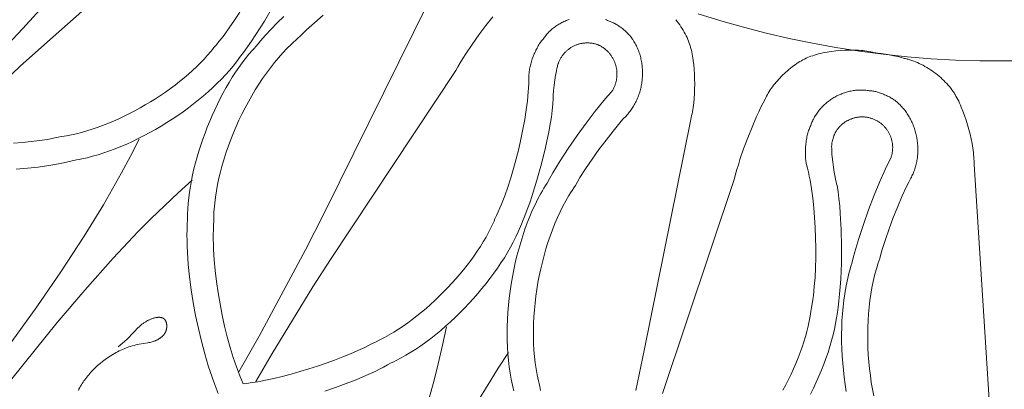
# Model space of a CAD drawing. Units: millimetres. Extents: x 1475 to 3324, y -7841 to -6244.
# Drawn here: x 2141 to 2350, y -7274 to -7196 of the extents above; entities that cross this region are included whole.
import ezdxf

# ---------------------------------------------------------------- set-up
doc = ezdxf.new("R2010")
doc.units = ezdxf.units.MM
doc.header["$MEASUREMENT"] = 0
doc.layers.add('DEFAULT', color=7, linetype='Continuous')

msp = doc.modelspace()

# ---------------------------------------------------------------- linework, layer by layer
at = {"layer": 'DEFAULT', "color": 255, "lineweight": 9}
for points in [[(2182.52, -7169.58), (2146.55, -7201.35), (2141.43, -7205.94), (2129.47, -7217.3)], [(2127.75, -7213.08), (2141.99, -7197.96), (2147.77, -7191.53)], [(2187.71, -7270.59), (2191.98, -7263.07), (2201.82, -7244.78), (2205.74, -7237.07), (2227.88, -7192.41)], [(2187.9, -7194.52), (2186.79, -7196.23), (2185.69, -7197.85), (2184.58, -7199.36), (2184.03, -7200.08), (2183.49, -7200.75), (2182.95, -7201.4), (2182.42, -7202.01), (2182.11, -7202.42), (2181.78, -7202.83), (2181.09, -7203.64), (2180.36, -7204.46), (2179.58, -7205.26), (2178.77, -7206.07), (2177.92, -7206.86), (2177.04, -7207.65), (2176.12, -7208.43), (2175.18, -7209.2), (2174.21, -7209.95), (2173.21, -7210.69), (2172.18, -7211.42), (2171.14, -7212.13), (2170.08, -7212.82), (2169, -7213.49), (2167.9, -7214.14), (2166.79, -7214.78), (2165.68, -7215.38), (2164.55, -7215.97), (2163.42, -7216.53), (2162.29, -7217.06), (2161.15, -7217.57), (2160.01, -7218.05), (2158.88, -7218.49), (2157.75, -7218.91), (2156.63, -7219.29), (2155.52, -7219.64), (2154.42, -7219.95), (2153.34, -7220.22), (2152.27, -7220.46), (2151.22, -7220.66), (2150.7, -7220.74), (2150.19, -7220.81), (2149.49, -7220.98), (2148.75, -7221.13), (2147.18, -7221.42), (2145.5, -7221.68), (2143.73, -7221.91), (2141.89, -7222.1), (2139.99, -7222.26)], [(2194.93, -7193.33), (2193.13, -7196.39), (2191.32, -7199.27), (2190.42, -7200.62), (2189.54, -7201.88), (2188.69, -7203.04), (2187.88, -7204.09), (2187.55, -7204.55), (2187.2, -7205.01), (2186.48, -7205.93), (2185.71, -7206.85), (2184.9, -7207.76), (2184.04, -7208.67), (2183.14, -7209.57), (2182.21, -7210.47), (2181.24, -7211.35), (2180.23, -7212.22), (2179.2, -7213.08), (2178.13, -7213.92), (2177.04, -7214.75), (2175.93, -7215.57), (2174.79, -7216.36), (2173.63, -7217.13), (2172.46, -7217.88), (2171.27, -7218.61), (2170.08, -7219.32), (2168.87, -7219.99), (2167.65, -7220.64), (2166.43, -7221.26), (2165.2, -7221.85), (2163.98, -7222.41), (2162.76, -7222.94), (2161.54, -7223.43), (2160.33, -7223.88), (2159.13, -7224.3), (2157.93, -7224.67), (2156.76, -7225.01), (2155.6, -7225.3), (2154.45, -7225.55), (2153.89, -7225.66), (2153.33, -7225.75), (2152.45, -7225.98), (2151.52, -7226.2), (2150.56, -7226.41), (2149.56, -7226.61), (2147.46, -7226.97), (2145.25, -7227.28), (2142.96, -7227.54), (2140.59, -7227.75)], [(2183.34, -7275.16), (2182.9, -7274.06), (2182.47, -7272.93), (2182.05, -7271.76), (2181.24, -7269.31), (2180.48, -7266.76), (2179.78, -7264.13), (2179.14, -7261.43), (2178.56, -7258.7), (2178.06, -7255.95), (2177.62, -7253.22), (2177.27, -7250.51), (2177, -7247.87), (2176.83, -7245.3), (2176.77, -7244.06), (2176.74, -7242.84), (2176.73, -7241.66), (2176.75, -7240.51), (2176.8, -7239.4), (2176.87, -7238.33), (2176.86, -7237.79), (2176.87, -7237.23), (2176.91, -7236.11), (2176.99, -7234.96), (2177.11, -7233.79), (2177.26, -7232.6), (2177.45, -7231.39), (2177.67, -7230.16), (2177.93, -7228.92), (2178.21, -7227.68), (2178.53, -7226.42), (2178.88, -7225.15), (2179.26, -7223.89), (2179.66, -7222.62), (2180.09, -7221.36), (2180.55, -7220.1), (2181.03, -7218.84), (2181.54, -7217.6), (2182.06, -7216.37), (2182.61, -7215.15), (2183.19, -7213.95), (2183.78, -7212.77), (2184.39, -7211.61), (2185.02, -7210.47), (2185.66, -7209.37), (2186.32, -7208.29), (2187, -7207.24), (2187.69, -7206.23), (2188.4, -7205.26), (2189.11, -7204.32), (2189.84, -7203.43), (2190.58, -7202.58), (2190.95, -7202.18), (2191.32, -7201.78), (2191.79, -7201.2), (2192.29, -7200.61), (2193.37, -7199.37), (2194.57, -7198.08), (2195.85, -7196.75), (2197.21, -7195.4)], [(2257.65, -7196.04), (2257.42, -7196.12), (2257.2, -7196.21), (2256.97, -7196.3), (2256.75, -7196.4), (2256.52, -7196.5), (2256.3, -7196.6), (2256.09, -7196.71), (2255.87, -7196.83), (2255.66, -7196.95), (2255.45, -7197.07), (2255.24, -7197.2), (2255.04, -7197.33), (2254.83, -7197.47), (2254.64, -7197.61), (2254.44, -7197.75), (2254.25, -7197.9), (2254.06, -7198.06), (2253.88, -7198.21), (2253.69, -7198.38), (2253.52, -7198.54), (2253.34, -7198.71), (2253.17, -7198.89), (2253, -7199.07), (2252.84, -7199.25), (2252.68, -7199.44), (2252.53, -7199.63), (2252.38, -7199.82), (2252.24, -7200.02), (2252.1, -7200.22), (2251.95, -7200.4), (2251.8, -7200.58), (2251.66, -7200.77), (2251.52, -7200.97), (2251.38, -7201.18), (2251.24, -7201.4), (2251.1, -7201.63), (2250.97, -7201.86), (2250.84, -7202.1), (2250.71, -7202.34), (2250.59, -7202.59), (2250.47, -7202.84), (2250.35, -7203.09), (2250.24, -7203.35), (2250.02, -7203.88), (2249.83, -7204.42), (2249.74, -7204.68), (2249.65, -7204.95), (2249.57, -7205.22), (2249.5, -7205.49), (2249.43, -7205.75), (2249.37, -7206.02), (2249.31, -7206.28), (2249.26, -7206.54), (2249.22, -7206.79), (2249.18, -7207.04), (2249.15, -7207.29), (2249.13, -7207.52), (2249.12, -7207.76), (2249.11, -7207.99), (2249.1, -7208.79), (2249.07, -7209.63), (2249.03, -7210.5), (2248.96, -7211.4), (2248.78, -7213.26), (2248.53, -7215.21), (2248.22, -7217.22), (2247.85, -7219.27), (2247.42, -7221.36), (2246.95, -7223.45), (2246.43, -7225.52), (2245.87, -7227.58), (2245.28, -7229.58), (2244.65, -7231.51), (2244, -7233.37), (2243.32, -7235.11), (2242.98, -7235.94), (2242.63, -7236.74), (2242.28, -7237.5), (2241.92, -7238.22), (2241.72, -7238.7), (2241.51, -7239.18), (2241.06, -7240.15), (2240.56, -7241.13), (2240.03, -7242.11), (2239.45, -7243.09), (2238.84, -7244.08), (2238.19, -7245.07), (2237.5, -7246.06), (2236.79, -7247.04), (2236.04, -7248.02), (2235.27, -7249), (2234.47, -7249.96), (2233.64, -7250.92), (2232.8, -7251.86), (2231.93, -7252.79), (2231.04, -7253.71), (2230.13, -7254.6), (2229.21, -7255.48), (2228.28, -7256.34), (2227.33, -7257.17), (2226.37, -7257.98), (2225.4, -7258.76), (2224.43, -7259.52), (2223.45, -7260.24), (2222.47, -7260.93), (2221.49, -7261.59), (2220.5, -7262.22), (2219.52, -7262.8), (2218.55, -7263.35), (2217.58, -7263.85), (2216.61, -7264.32), (2216.14, -7264.53), (2215.66, -7264.73), (2215.02, -7265.07), (2214.35, -7265.42), (2212.91, -7266.1), (2211.35, -7266.78), (2209.7, -7267.46), (2207.97, -7268.12), (2206.18, -7268.77), (2204.35, -7269.4), (2202.49, -7269.99), (2200.61, -7270.56), (2198.75, -7271.08), (2196.91, -7271.56), (2195.11, -7271.99), (2193.36, -7272.37), (2191.7, -7272.69), (2190.12, -7272.94), (2189.37, -7273.04), (2188.65, -7273.12), (2188.28, -7272.29), (2187.91, -7271.41), (2187.54, -7270.49), (2187.19, -7269.54), (2186.84, -7268.56), (2186.51, -7267.54), (2185.86, -7265.43), (2185.26, -7263.22), (2184.7, -7260.94), (2184.19, -7258.61), (2183.73, -7256.24), (2183.33, -7253.87), (2182.99, -7251.5), (2182.71, -7249.17), (2182.5, -7246.89), (2182.36, -7244.69), (2182.32, -7243.62), (2182.3, -7242.57), (2182.3, -7241.56), (2182.32, -7240.57), (2182.35, -7239.62), (2182.41, -7238.71), (2182.41, -7238.09), (2182.43, -7237.47), (2182.45, -7236.84), (2182.49, -7236.21), (2182.6, -7234.93), (2182.76, -7233.62), (2182.96, -7232.3), (2183.2, -7230.97), (2183.48, -7229.62), (2183.81, -7228.26), (2184.17, -7226.9), (2184.58, -7225.53), (2185.02, -7224.16), (2185.49, -7222.79), (2186.01, -7221.43), (2186.55, -7220.07), (2187.13, -7218.72), (2187.73, -7217.38), (2188.37, -7216.06), (2189.04, -7214.75), (2189.73, -7213.46), (2190.45, -7212.19), (2191.19, -7210.95), (2191.96, -7209.73), (2192.75, -7208.55), (2193.56, -7207.39), (2194.4, -7206.27), (2195.25, -7205.19), (2196.12, -7204.15), (2197, -7203.15), (2197.9, -7202.19), (2198.82, -7201.28), (2199.28, -7200.85), (2199.74, -7200.43), (2200.21, -7200.02), (2200.68, -7199.62), (2201.33, -7198.96), (2202.06, -7198.25), (2203.7, -7196.74), (2205.53, -7195.16)], [(2241.5, -7195.47), (2240.02, -7197.34), (2238.53, -7199.33), (2237.09, -7201.36), (2235.76, -7203.34), (2235.15, -7204.29), (2234.58, -7205.21), (2234.07, -7206.07), (2233.63, -7206.88), (2207.11, -7246.87), (2203.35, -7252.64), (2194.74, -7266.71), (2191.31, -7272.67)], [(2251.59, -7274.58), (2251.41, -7273.68), (2251.26, -7273.08), (2251.11, -7272.48), (2250.97, -7271.87), (2250.84, -7271.25), (2250.62, -7269.98), (2250.43, -7268.68), (2250.28, -7267.35), (2250.17, -7266), (2250.1, -7264.62), (2250.06, -7263.23), (2250.06, -7261.82), (2250.1, -7260.39), (2250.17, -7258.95), (2250.27, -7257.51), (2250.41, -7256.06), (2250.59, -7254.61), (2250.79, -7253.15), (2251.03, -7251.7), (2251.31, -7250.26), (2251.61, -7248.82), (2251.95, -7247.4), (2252.31, -7245.99), (2252.71, -7244.59), (2253.14, -7243.22), (2253.6, -7241.87), (2254.08, -7240.54), (2254.6, -7239.25), (2255.14, -7237.98), (2255.71, -7236.75), (2256.3, -7235.55), (2256.92, -7234.4), (2257.57, -7233.28), (2257.91, -7232.74), (2258.25, -7232.22), (2258.59, -7231.7), (2258.95, -7231.19), (2259.4, -7230.38), (2259.92, -7229.51), (2261.12, -7227.63), (2262.47, -7225.63), (2263.93, -7223.58), (2265.44, -7221.56), (2266.93, -7219.66), (2268.35, -7217.94), (2269.02, -7217.18), (2269.66, -7216.5), (2269.84, -7216.3), (2270.02, -7216.1), (2270.19, -7215.9), (2270.36, -7215.69), (2270.53, -7215.48), (2270.69, -7215.27), (2270.84, -7215.05), (2270.99, -7214.82), (2271.14, -7214.6), (2271.28, -7214.37), (2271.41, -7214.14), (2271.54, -7213.9), (2271.67, -7213.66), (2271.79, -7213.42), (2271.9, -7213.18), (2272.01, -7212.93), (2272.12, -7212.68), (2272.22, -7212.43), (2272.31, -7212.18), (2272.4, -7211.92), (2272.49, -7211.67), (2272.57, -7211.41), (2272.64, -7211.15), (2272.71, -7210.88), (2272.78, -7210.62), (2272.84, -7210.35), (2272.89, -7210.09), (2272.94, -7209.82), (2272.99, -7209.55), (2273.03, -7209.28), (2273.06, -7209.01), (2273.09, -7208.74), (2273.11, -7208.47), (2273.13, -7208.2), (2273.14, -7207.93), (2273.15, -7207.65), (2273.15, -7207.38), (2273.15, -7207.11), (2273.14, -7206.84), (2273.13, -7206.57), (2273.11, -7206.29), (2273.09, -7206.02), (2273.06, -7205.75), (2273.02, -7205.49), (2272.98, -7205.22), (2272.94, -7204.95), (2272.89, -7204.68), (2272.83, -7204.42), (2272.77, -7204.16), (2272.71, -7203.9), (2272.63, -7203.64), (2272.56, -7203.38), (2272.47, -7203.12), (2272.39, -7202.87), (2272.29, -7202.62), (2272.19, -7202.37), (2272.09, -7202.12), (2271.98, -7201.88), (2271.86, -7201.64), (2271.74, -7201.4), (2271.61, -7201.16), (2271.48, -7200.93), (2271.34, -7200.7), (2271.2, -7200.47), (2271.1, -7200.32), (2271, -7200.16), (2270.89, -7200), (2270.77, -7199.84), (2270.64, -7199.68), (2270.51, -7199.52), (2270.37, -7199.36), (2270.22, -7199.21), (2270.07, -7199.05), (2269.92, -7198.89), (2269.76, -7198.74), (2269.59, -7198.59), (2269.42, -7198.43), (2269.25, -7198.29), (2269.07, -7198.14), (2268.9, -7198), (2268.72, -7197.86), (2268.53, -7197.72), (2268.35, -7197.59), (2268.16, -7197.46), (2267.97, -7197.34), (2267.79, -7197.22), (2267.6, -7197.1), (2267.41, -7196.99), (2267.22, -7196.89), (2267.03, -7196.79), (2266.85, -7196.7), (2266.66, -7196.61), (2266.48, -7196.54), (2266.3, -7196.46), (2266.12, -7196.4), (2265.95, -7196.34)], [(2265.98, -7196.36), (2265.76, -7196.25), (2265.53, -7196.16), (2265.3, -7196.07)], [(2271.73, -7274.52), (2273.53, -7266.06), (2283.35, -7217.19), (2283.45, -7216.81), (2283.55, -7216.41), (2283.64, -7215.99), (2283.72, -7215.57), (2283.8, -7215.12), (2283.87, -7214.67), (2283.99, -7213.73), (2284.08, -7212.75), (2284.15, -7211.75), (2284.19, -7210.73), (2284.2, -7209.7), (2284.19, -7208.66), (2284.15, -7207.64), (2284.09, -7206.64), (2284, -7205.66), (2283.89, -7204.72), (2283.82, -7204.26), (2283.75, -7203.82), (2283.67, -7203.39), (2283.58, -7202.98), (2283.49, -7202.58), (2283.39, -7202.2), (2283.34, -7202.01), (2283.29, -7201.82), (2283.24, -7201.63), (2283.18, -7201.44), (2283.05, -7201.06), (2282.91, -7200.67), (2282.75, -7200.29), (2282.58, -7199.9), (2282.4, -7199.51), (2282.2, -7199.12), (2281.99, -7198.73), (2281.76, -7198.35), (2281.53, -7197.97), (2281.28, -7197.59), (2281.03, -7197.21), (2280.76, -7196.84), (2280.49, -7196.47), (2280.2, -7196.11)], [(2349.73, -7204.83), (2344.55, -7204.81), (2339.4, -7204.65), (2334.28, -7204.37), (2329.19, -7203.96), (2324.13, -7203.42), (2319.1, -7202.76), (2314.1, -7201.98), (2309.14, -7201.09), (2304.22, -7200.07), (2299.34, -7198.93), (2294.5, -7197.68), (2289.7, -7196.32), (2284.95, -7194.84)], [(2245.94, -7274.64), (2245.78, -7274.04), (2245.63, -7273.42), (2245.49, -7272.79), (2245.36, -7272.16), (2245.12, -7270.86), (2244.93, -7269.53), (2244.77, -7268.16), (2244.65, -7266.77), (2244.57, -7265.36), (2244.52, -7263.92), (2244.51, -7262.47), (2244.53, -7261), (2244.59, -7259.51), (2244.68, -7258.02), (2244.8, -7256.52), (2244.96, -7255.02), (2245.15, -7253.52), (2245.37, -7252.02), (2245.63, -7250.52), (2245.92, -7249.03), (2246.23, -7247.55), (2246.58, -7246.09), (2246.96, -7244.64), (2247.37, -7243.22), (2247.8, -7241.81), (2248.27, -7240.43), (2248.76, -7239.08), (2249.28, -7237.77), (2249.83, -7236.48), (2250.4, -7235.24), (2251, -7234.03), (2251.63, -7232.87), (2251.95, -7232.31), (2252.28, -7231.75), (2252.61, -7231.21), (2252.95, -7230.69), (2253.53, -7229.62), (2254.19, -7228.47), (2255.71, -7225.98), (2257.44, -7223.34), (2259.3, -7220.64), (2261.23, -7217.98), (2263.14, -7215.47), (2264.98, -7213.22), (2265.84, -7212.21), (2266.66, -7211.31), (2266.75, -7211.16), (2266.84, -7211.01), (2266.93, -7210.86), (2267.01, -7210.71), (2267.08, -7210.55), (2267.16, -7210.4), (2267.22, -7210.24), (2267.29, -7210.09), (2267.35, -7209.93), (2267.4, -7209.77), (2267.45, -7209.61), (2267.5, -7209.45), (2267.54, -7209.29), (2267.58, -7209.13), (2267.62, -7208.96), (2267.65, -7208.8), (2267.68, -7208.64), (2267.7, -7208.48), (2267.72, -7208.31), (2267.73, -7208.15), (2267.74, -7207.98), (2267.75, -7207.82), (2267.75, -7207.66), (2267.75, -7207.49), (2267.75, -7207.33), (2267.74, -7207.17), (2267.72, -7207), (2267.71, -7206.84), (2267.69, -7206.68), (2267.66, -7206.52), (2267.63, -7206.36), (2267.6, -7206.2), (2267.57, -7206.04), (2267.53, -7205.88), (2267.48, -7205.72), (2267.44, -7205.57), (2267.38, -7205.41), (2267.33, -7205.26), (2267.27, -7205.11), (2267.21, -7204.96), (2267.14, -7204.81), (2267.07, -7204.66), (2267, -7204.51), (2266.92, -7204.37), (2266.84, -7204.22), (2266.76, -7204.08), (2266.67, -7203.94), (2266.58, -7203.8), (2266.49, -7203.67), (2266.39, -7203.53), (2266.29, -7203.4), (2266.18, -7203.27), (2266.07, -7203.15), (2265.96, -7203.02), (2265.85, -7202.9), (2265.73, -7202.78), (2265.6, -7202.66), (2265.48, -7202.55), (2265.35, -7202.43), (2265.22, -7202.33), (2265.08, -7202.22), (2264.94, -7202.12), (2264.8, -7202.02), (2264.65, -7201.92), (2264.57, -7201.86), (2264.47, -7201.8), (2264.23, -7201.67), (2264.12, -7201.6), (2264, -7201.54), (2263.89, -7201.49), (2263.84, -7201.47), (2263.8, -7201.45), (2263.64, -7201.39), (2263.48, -7201.34), (2263.32, -7201.29), (2263.16, -7201.24), (2263.01, -7201.2), (2262.85, -7201.16), (2262.69, -7201.13), (2262.53, -7201.1), (2262.37, -7201.08), (2262.21, -7201.06), (2262.05, -7201.04), (2261.89, -7201.03), (2261.73, -7201.02), (2261.57, -7201.02), (2261.41, -7201.02), (2261.25, -7201.02), (2261.09, -7201.03), (2260.93, -7201.04), (2260.78, -7201.05), (2260.62, -7201.07), (2260.46, -7201.09), (2260.31, -7201.12), (2260.16, -7201.15), (2260, -7201.18), (2259.85, -7201.22), (2259.7, -7201.26), (2259.55, -7201.31), (2259.4, -7201.35), (2259.25, -7201.41), (2259.11, -7201.46), (2258.96, -7201.52), (2258.82, -7201.58), (2258.68, -7201.65), (2258.54, -7201.72), (2258.4, -7201.79), (2258.26, -7201.86), (2258.13, -7201.94), (2257.99, -7202.02), (2257.86, -7202.11), (2257.73, -7202.2), (2257.61, -7202.29), (2257.48, -7202.38), (2257.36, -7202.48), (2257.24, -7202.58), (2257.12, -7202.69), (2257, -7202.79), (2256.89, -7202.9), (2256.78, -7203.01), (2256.67, -7203.13), (2256.56, -7203.25), (2256.46, -7203.37), (2256.36, -7203.49), (2256.26, -7203.62), (2256.17, -7203.75), (2256.07, -7203.88), (2255.99, -7204.02), (2255.9, -7204.16), (2255.82, -7204.3), (2255.74, -7204.44), (2255.66, -7204.59), (2255.59, -7204.74), (2255.52, -7204.89), (2255.46, -7205.04), (2255.39, -7205.2), (2255.36, -7205.28), (2255.32, -7205.38), (2255.25, -7205.6), (2255.19, -7205.83), (2255.16, -7205.93), (2255.14, -7206.02), (2255.04, -7206.42), (2254.94, -7206.85), (2254.85, -7207.32), (2254.76, -7207.82), (2254.6, -7208.88), (2254.45, -7209.97), (2254.34, -7211.08), (2254.25, -7212.14), (2254.22, -7212.64), (2254.21, -7213.12), (2254.2, -7213.57), (2254.2, -7213.98), (2254.06, -7215.3), (2253.86, -7216.73), (2253.61, -7218.24), (2253.31, -7219.83), (2252.6, -7223.17), (2251.76, -7226.61), (2250.82, -7230.02), (2249.81, -7233.28), (2249.29, -7234.82), (2248.77, -7236.26), (2248.25, -7237.6), (2247.73, -7238.83), (2247.53, -7239.36), (2247.32, -7239.89), (2246.86, -7240.96), (2246.36, -7242.05), (2245.81, -7243.14), (2245.21, -7244.24), (2244.58, -7245.35), (2243.91, -7246.45), (2243.2, -7247.56), (2242.45, -7248.66), (2241.67, -7249.76), (2240.87, -7250.85), (2240.03, -7251.93), (2239.16, -7253), (2238.27, -7254.06), (2237.35, -7255.11), (2236.41, -7256.14), (2235.46, -7257.15), (2234.48, -7258.14), (2233.49, -7259.11), (2232.48, -7260.05), (2231.46, -7260.97), (2230.43, -7261.85), (2229.39, -7262.71), (2228.35, -7263.53), (2227.3, -7264.32), (2226.25, -7265.07), (2225.19, -7265.79), (2224.14, -7266.46), (2223.09, -7267.09), (2222.04, -7267.67), (2221, -7268.2), (2220.49, -7268.45), (2219.97, -7268.69), (2219.18, -7269.14), (2218.34, -7269.6), (2217.46, -7270.05), (2216.55, -7270.5), (2214.61, -7271.38), (2212.56, -7272.26), (2210.41, -7273.1), (2208.18, -7273.92), (2205.9, -7274.7)], [(2322.22, -7203.09), (2321.84, -7203), (2321.46, -7202.91), (2321.06, -7202.83), (2320.64, -7202.76), (2320.22, -7202.7), (2319.78, -7202.65), (2319.34, -7202.61), (2318.88, -7202.58), (2318.42, -7202.55), (2317.96, -7202.53), (2317.48, -7202.53), (2317.01, -7202.53), (2316.04, -7202.55), (2315.08, -7202.61), (2314.11, -7202.69), (2313.15, -7202.81), (2312.68, -7202.88), (2312.22, -7202.96), (2311.76, -7203.05), (2311.31, -7203.14), (2310.86, -7203.24), (2310.43, -7203.35), (2310.01, -7203.46), (2309.59, -7203.59), (2309.2, -7203.72), (2308.81, -7203.85), (2308.44, -7203.99), (2308.09, -7204.14), (2307.93, -7204.21), (2307.77, -7204.28), (2307.44, -7204.43), (2307.11, -7204.6), (2306.79, -7204.78), (2306.45, -7204.97), (2306.12, -7205.18), (2305.79, -7205.4), (2305.46, -7205.63), (2305.13, -7205.86), (2304.8, -7206.11), (2304.47, -7206.37), (2304.14, -7206.64), (2303.82, -7206.92), (2303.5, -7207.2), (2303.18, -7207.49), (2302.88, -7207.79), (2302.57, -7208.09), (2302.27, -7208.4), (2301.98, -7208.71), (2301.7, -7209.02), (2301.43, -7209.34), (2301.16, -7209.67), (2300.9, -7209.99), (2300.66, -7210.32), (2300.42, -7210.64), (2300.19, -7210.97), (2299.98, -7211.3), (2299.78, -7211.63), (2299.59, -7211.95), (2299.42, -7212.27), (2299.26, -7212.59), (2299.19, -7212.75), (2299.11, -7212.91), (2298.68, -7213.72), (2298.23, -7214.62), (2297.77, -7215.59), (2297.3, -7216.62), (2296.35, -7218.81), (2295.43, -7221.12), (2294.56, -7223.45), (2293.79, -7225.71), (2293.44, -7226.79), (2293.14, -7227.81), (2292.87, -7228.78), (2292.64, -7229.68), (2277.38, -7275.17)], [(2346.5, -7276.51), (2343.34, -7226.77), (2343.34, -7226.37), (2343.33, -7225.96), (2343.31, -7225.54), (2343.28, -7225.1), (2343.24, -7224.66), (2343.19, -7224.2), (2343.06, -7223.26), (2342.9, -7222.29), (2342.7, -7221.31), (2342.48, -7220.31), (2342.23, -7219.31), (2341.95, -7218.32), (2341.65, -7217.34), (2341.33, -7216.38), (2340.99, -7215.46), (2340.64, -7214.58), (2340.45, -7214.16), (2340.27, -7213.75), (2340.08, -7213.36), (2339.89, -7212.98), (2339.69, -7212.62), (2339.5, -7212.28), (2339.41, -7212.11), (2339.31, -7211.94), (2339.21, -7211.77), (2339.1, -7211.6), (2338.88, -7211.27), (2338.65, -7210.93), (2338.39, -7210.6), (2338.13, -7210.27), (2337.85, -7209.94), (2337.55, -7209.61), (2337.25, -7209.3), (2336.94, -7208.98), (2336.61, -7208.67), (2336.27, -7208.37), (2335.93, -7208.07), (2335.58, -7207.78), (2335.22, -7207.5), (2334.85, -7207.22), (2334.47, -7206.95), (2334.1, -7206.69), (2333.71, -7206.45), (2333.32, -7206.21), (2332.93, -7205.98), (2332.54, -7205.76), (2332.14, -7205.56), (2331.75, -7205.36), (2331.35, -7205.18), (2330.95, -7205.01), (2330.56, -7204.86), (2330.16, -7204.72), (2329.77, -7204.59), (2329.38, -7204.48), (2329.19, -7204.44), (2329, -7204.39), (2328.81, -7204.35), (2328.62, -7204.31), (2328.3, -7204.22), (2327.95, -7204.12), (2327.18, -7203.93), (2326.33, -7203.75), (2325.44, -7203.57), (2324.56, -7203.41), (2323.7, -7203.27), (2322.91, -7203.16), (2322.55, -7203.12), (2322.22, -7203.09)], [(2352.11, -7204.84), (2349.73, -7204.83)], [(2321.18, -7211.14), (2320.93, -7211.1), (2320.69, -7211.07), (2320.44, -7211.04), (2320.2, -7211.02), (2319.96, -7211), (2319.71, -7210.99), (2319.47, -7210.99), (2319.22, -7210.99), (2318.98, -7211), (2318.74, -7211.01), (2318.49, -7211.03), (2318.25, -7211.05), (2318.01, -7211.08), (2317.77, -7211.12), (2317.53, -7211.16), (2317.29, -7211.2), (2317.05, -7211.25), (2316.81, -7211.31), (2316.58, -7211.37), (2316.34, -7211.44), (2316.11, -7211.51), (2315.88, -7211.58), (2315.65, -7211.66), (2315.42, -7211.75), (2315.19, -7211.84), (2314.97, -7211.93), (2314.75, -7212.03), (2314.53, -7212.14), (2314.31, -7212.25), (2314.09, -7212.36), (2313.88, -7212.48), (2313.67, -7212.6), (2313.46, -7212.72), (2313.25, -7212.85), (2313.05, -7212.99), (2312.85, -7213.13), (2312.65, -7213.27), (2312.45, -7213.42), (2312.26, -7213.57), (2312.07, -7213.72), (2311.89, -7213.88), (2311.71, -7214.05), (2311.53, -7214.21), (2311.35, -7214.38), (2311.18, -7214.55), (2311.02, -7214.73), (2310.85, -7214.91), (2310.69, -7215.1), (2310.54, -7215.28), (2310.39, -7215.48), (2310.24, -7215.67), (2310.1, -7215.87), (2309.96, -7216.07), (2309.83, -7216.27), (2309.7, -7216.48), (2309.57, -7216.69), (2309.46, -7216.9), (2309.34, -7217.12), (2309.23, -7217.34), (2309.13, -7217.56), (2309.03, -7217.78), (2308.93, -7218.01), (2308.85, -7218.24), (2308.76, -7218.47), (2308.67, -7218.68), (2308.57, -7218.89), (2308.48, -7219.11), (2308.4, -7219.35), (2308.32, -7219.58), (2308.24, -7219.83), (2308.16, -7220.08), (2308.1, -7220.34), (2308.03, -7220.6), (2307.97, -7220.87), (2307.92, -7221.14), (2307.86, -7221.42), (2307.82, -7221.7), (2307.78, -7221.98), (2307.71, -7222.54), (2307.66, -7223.11), (2307.64, -7223.39), (2307.63, -7223.67), (2307.62, -7223.95), (2307.62, -7224.23), (2307.62, -7224.5), (2307.63, -7224.77), (2307.64, -7225.04), (2307.66, -7225.3), (2307.68, -7225.56), (2307.71, -7225.81), (2307.75, -7226.05), (2307.79, -7226.29), (2307.83, -7226.52), (2307.89, -7226.74), (2308.09, -7227.52), (2308.28, -7228.34), (2308.46, -7229.19), (2308.63, -7230.07), (2308.93, -7231.92), (2309.19, -7233.87), (2309.41, -7235.89), (2309.59, -7237.97), (2309.72, -7240.09), (2309.8, -7242.23), (2309.84, -7244.38), (2309.83, -7246.5), (2309.77, -7248.59), (2309.67, -7250.62), (2309.52, -7252.58), (2309.32, -7254.44), (2309.2, -7255.33), (2309.07, -7256.19), (2308.93, -7257.02), (2308.77, -7257.81), (2308.7, -7258.32), (2308.62, -7258.84), (2308.44, -7259.89), (2308.21, -7260.96), (2307.94, -7262.05), (2307.64, -7263.15), (2307.31, -7264.27), (2306.93, -7265.39), (2306.53, -7266.52), (2306.09, -7267.66), (2305.63, -7268.8), (2305.13, -7269.94), (2304.61, -7271.08), (2304.06, -7272.21), (2303.49, -7273.34), (2302.89, -7274.47)], [(2322.1, -7275.7), (2321.83, -7274.28), (2321.59, -7272.84), (2321.38, -7271.39), (2321.2, -7269.93), (2321.06, -7268.47), (2320.95, -7267), (2320.87, -7265.54), (2320.83, -7264.07), (2320.82, -7262.62), (2320.84, -7261.17), (2320.9, -7259.73), (2320.99, -7258.31), (2321.12, -7256.9), (2321.28, -7255.52), (2321.47, -7254.15), (2321.7, -7252.82), (2321.97, -7251.51), (2322.27, -7250.23), (2322.61, -7248.99), (2322.79, -7248.38), (2322.98, -7247.78), (2323.18, -7247.19), (2323.39, -7246.61), (2323.63, -7245.71), (2323.9, -7244.74), (2324.57, -7242.61), (2325.36, -7240.32), (2326.24, -7237.97), (2327.17, -7235.63), (2328.12, -7233.4), (2329.05, -7231.38), (2329.5, -7230.47), (2329.93, -7229.64), (2330.06, -7229.41), (2330.18, -7229.17), (2330.3, -7228.93), (2330.41, -7228.68), (2330.51, -7228.44), (2330.61, -7228.19), (2330.7, -7227.94), (2330.79, -7227.68), (2330.87, -7227.43), (2330.95, -7227.17), (2331.02, -7226.91), (2331.09, -7226.65), (2331.14, -7226.39), (2331.2, -7226.12), (2331.25, -7225.86), (2331.29, -7225.59), (2331.33, -7225.32), (2331.36, -7225.06), (2331.38, -7224.79), (2331.41, -7224.52), (2331.42, -7224.25), (2331.43, -7223.97), (2331.44, -7223.7), (2331.44, -7223.43), (2331.43, -7223.16), (2331.42, -7222.89), (2331.4, -7222.62), (2331.38, -7222.34), (2331.35, -7222.07), (2331.32, -7221.8), (2331.29, -7221.53), (2331.24, -7221.26), (2331.2, -7221), (2331.14, -7220.73), (2331.09, -7220.46), (2331.02, -7220.2), (2330.95, -7219.93), (2330.88, -7219.67), (2330.8, -7219.41), (2330.72, -7219.15), (2330.63, -7218.89), (2330.54, -7218.64), (2330.44, -7218.39), (2330.34, -7218.14), (2330.23, -7217.89), (2330.12, -7217.64), (2330, -7217.4), (2329.88, -7217.16), (2329.75, -7216.92), (2329.62, -7216.68), (2329.48, -7216.45), (2329.34, -7216.22), (2329.2, -7216), (2329.04, -7215.77), (2328.89, -7215.56), (2328.73, -7215.34), (2328.56, -7215.13), (2328.39, -7214.92), (2328.22, -7214.72), (2328.04, -7214.52), (2327.86, -7214.32), (2327.67, -7214.13), (2327.48, -7213.95), (2327.28, -7213.77), (2327.15, -7213.64), (2327, -7213.51), (2326.85, -7213.39), (2326.7, -7213.27), (2326.53, -7213.15), (2326.36, -7213.03), (2326.19, -7212.91), (2326.01, -7212.8), (2325.82, -7212.68), (2325.63, -7212.57), (2325.44, -7212.46), (2325.24, -7212.36), (2325.04, -7212.26), (2324.83, -7212.16), (2324.62, -7212.06), (2324.41, -7211.97), (2324.2, -7211.88), (2323.99, -7211.8), (2323.78, -7211.72), (2323.56, -7211.64), (2323.35, -7211.57), (2323.14, -7211.5), (2322.93, -7211.44), (2322.72, -7211.39), (2322.51, -7211.33), (2322.3, -7211.29), (2322.1, -7211.25), (2321.9, -7211.21), (2321.7, -7211.18), (2321.51, -7211.16), (2321.32, -7211.15), (2321.14, -7211.14)], [(2316.29, -7274.74), (2316.05, -7273.25), (2315.85, -7271.75), (2315.67, -7270.24), (2315.53, -7268.73), (2315.42, -7267.21), (2315.35, -7265.7), (2315.31, -7264.2), (2315.3, -7262.71), (2315.32, -7261.22), (2315.38, -7259.75), (2315.47, -7258.3), (2315.6, -7256.87), (2315.76, -7255.46), (2315.95, -7254.08), (2316.19, -7252.73), (2316.45, -7251.41), (2316.76, -7250.12), (2316.92, -7249.5), (2317.1, -7248.88), (2317.28, -7248.27), (2317.48, -7247.67), (2317.76, -7246.49), (2318.1, -7245.21), (2318.92, -7242.42), (2319.9, -7239.42), (2321, -7236.33), (2322.18, -7233.26), (2323.38, -7230.34), (2324.57, -7227.69), (2325.14, -7226.49), (2325.7, -7225.41), (2325.76, -7225.25), (2325.81, -7225.09), (2325.86, -7224.94), (2325.9, -7224.78), (2325.94, -7224.62), (2325.97, -7224.46), (2326, -7224.3), (2326.03, -7224.14), (2326.05, -7223.98), (2326.07, -7223.82), (2326.09, -7223.66), (2326.1, -7223.5), (2326.1, -7223.35), (2326.11, -7223.19), (2326.11, -7223.03), (2326.1, -7222.87), (2326.09, -7222.71), (2326.08, -7222.56), (2326.06, -7222.4), (2326.04, -7222.25), (2326.02, -7222.09), (2325.99, -7221.94), (2325.96, -7221.78), (2325.92, -7221.63), (2325.89, -7221.48), (2325.84, -7221.33), (2325.8, -7221.18), (2325.75, -7221.04), (2325.7, -7220.89), (2325.64, -7220.74), (2325.58, -7220.6), (2325.52, -7220.46), (2325.45, -7220.32), (2325.38, -7220.18), (2325.31, -7220.04), (2325.23, -7219.91), (2325.15, -7219.77), (2325.07, -7219.64), (2324.98, -7219.51), (2324.9, -7219.38), (2324.8, -7219.26), (2324.71, -7219.13), (2324.61, -7219.01), (2324.51, -7218.89), (2324.4, -7218.78), (2324.3, -7218.66), (2324.19, -7218.55), (2324.07, -7218.44), (2323.96, -7218.33), (2323.84, -7218.23), (2323.72, -7218.13), (2323.59, -7218.03), (2323.46, -7217.93), (2323.33, -7217.84), (2323.2, -7217.75), (2323.07, -7217.66), (2322.93, -7217.58), (2322.79, -7217.5), (2322.64, -7217.42), (2322.5, -7217.35), (2322.35, -7217.28), (2322.2, -7217.21), (2322.04, -7217.15), (2321.89, -7217.09), (2321.76, -7217.04), (2321.63, -7216.99), (2321.49, -7216.95), (2321.36, -7216.91), (2321.23, -7216.87), (2321.09, -7216.83), (2320.96, -7216.8), (2320.82, -7216.78), (2320.69, -7216.75), (2320.55, -7216.73), (2320.41, -7216.71), (2320.28, -7216.7), (2320.14, -7216.69), (2320, -7216.68), (2319.86, -7216.67), (2319.73, -7216.67), (2319.59, -7216.67), (2319.45, -7216.67), (2319.31, -7216.68), (2319.17, -7216.69), (2319.04, -7216.7), (2318.9, -7216.72), (2318.76, -7216.73), (2318.63, -7216.75), (2318.49, -7216.78), (2318.35, -7216.81), (2318.22, -7216.83), (2318.08, -7216.87), (2317.95, -7216.9), (2317.82, -7216.94), (2317.69, -7216.98), (2317.55, -7217.02), (2317.42, -7217.07), (2317.29, -7217.12), (2317.17, -7217.17), (2317.04, -7217.22), (2316.91, -7217.28), (2316.79, -7217.34), (2316.66, -7217.4), (2316.54, -7217.46), (2316.42, -7217.53), (2316.3, -7217.6), (2316.18, -7217.67), (2316.06, -7217.74), (2315.95, -7217.82), (2315.84, -7217.9), (2315.72, -7217.98), (2315.61, -7218.06), (2315.51, -7218.15), (2315.4, -7218.24), (2315.3, -7218.33), (2315.19, -7218.42), (2315.09, -7218.52), (2315, -7218.61), (2314.9, -7218.71), (2314.81, -7218.81), (2314.72, -7218.92), (2314.63, -7219.03), (2314.54, -7219.13), (2314.46, -7219.24), (2314.38, -7219.36), (2314.3, -7219.47), (2314.22, -7219.59), (2314.15, -7219.71), (2314.1, -7219.79), (2314.04, -7219.88), (2313.99, -7219.97), (2313.93, -7220.07), (2313.88, -7220.17), (2313.83, -7220.27), (2313.78, -7220.38), (2313.74, -7220.48), (2313.69, -7220.6), (2313.65, -7220.71), (2313.6, -7220.83), (2313.56, -7220.94), (2313.49, -7221.18), (2313.42, -7221.43), (2313.36, -7221.67), (2313.31, -7221.92), (2313.28, -7222.04), (2313.26, -7222.16), (2313.24, -7222.28), (2313.23, -7222.4), (2313.22, -7222.52), (2313.21, -7222.63), (2313.2, -7222.75), (2313.19, -7222.86), (2313.19, -7222.97), (2313.19, -7223.08), (2313.2, -7223.18), (2313.2, -7223.28), (2313.21, -7223.69), (2313.23, -7224.14), (2313.26, -7224.62), (2313.3, -7225.12), (2313.42, -7226.18), (2313.56, -7227.28), (2313.74, -7228.37), (2313.93, -7229.42), (2314.03, -7229.92), (2314.14, -7230.38), (2314.25, -7230.82), (2314.36, -7231.21), (2314.56, -7232.53), (2314.73, -7233.95), (2314.89, -7235.48), (2315.01, -7237.1), (2315.19, -7240.5), (2315.27, -7244.04), (2315.24, -7247.59), (2315.11, -7251), (2315.01, -7252.61), (2314.88, -7254.14), (2314.72, -7255.57), (2314.54, -7256.89), (2314.48, -7257.45), (2314.42, -7258.02), (2314.25, -7259.18), (2314.04, -7260.36), (2313.8, -7261.56), (2313.51, -7262.77), (2313.18, -7264), (2312.82, -7265.24), (2312.42, -7266.49), (2311.98, -7267.75), (2311.52, -7269.01), (2311.02, -7270.28), (2310.49, -7271.54), (2309.93, -7272.8), (2309.34, -7274.06), (2308.73, -7275.3)], [(2102.26, -7314.88), (2107.6, -7307.76), (2121.77, -7289.24), (2131.53, -7275.3), (2144.93, -7256.82), (2150.04, -7249.41), (2154.97, -7241.87), (2159.04, -7235.26), (2161, -7231.92), (2162.9, -7228.53), (2164.78, -7224.98), (2166.6, -7221.4)], [(2104.26, -7316.42), (2109.76, -7309.41), (2123.97, -7290.92), (2134.9, -7277.88), (2149.27, -7260.15), (2155.1, -7253.29), (2161.11, -7246.58), (2166.43, -7240.93), (2169.16, -7238.17), (2171.94, -7235.46), (2174.87, -7232.72), (2177.86, -7230.04)], [(2153.72, -7274.53), (2153.87, -7274.23), (2154.03, -7273.94), (2154.2, -7273.65), (2154.37, -7273.37), (2154.55, -7273.08), (2154.74, -7272.81), (2154.92, -7272.53), (2155.12, -7272.26), (2155.32, -7271.99), (2155.52, -7271.72), (2155.73, -7271.46), (2155.94, -7271.2), (2156.16, -7270.95), (2156.38, -7270.7), (2156.84, -7270.21), (2157.32, -7269.73), (2157.81, -7269.28), (2158.32, -7268.84), (2158.84, -7268.41), (2159.38, -7268.01), (2159.93, -7267.62), (2160.49, -7267.25), (2161.06, -7266.9), (2161.39, -7266.71), (2161.71, -7266.53), (2162.05, -7266.36), (2162.38, -7266.19), (2162.72, -7266.03), (2163.06, -7265.88), (2163.4, -7265.73), (2163.75, -7265.59), (2164.1, -7265.46), (2164.45, -7265.34), (2164.8, -7265.22), (2165.16, -7265.11), (2165.52, -7265.02), (2165.88, -7264.92), (2166.24, -7264.84), (2166.6, -7264.77), (2168.45, -7264.46), (2168.68, -7264.41), (2168.91, -7264.36), (2169.14, -7264.31), (2169.37, -7264.24), (2169.59, -7264.18), (2169.7, -7264.14), (2169.82, -7264.1), (2169.93, -7264.06), (2170.04, -7264.01), (2170.15, -7263.97), (2170.26, -7263.92), (2170.35, -7263.87), (2170.44, -7263.83), (2170.53, -7263.78), (2170.62, -7263.73), (2170.71, -7263.68), (2170.8, -7263.63), (2170.89, -7263.57), (2170.97, -7263.51), (2171.06, -7263.45), (2171.14, -7263.39), (2171.22, -7263.33), (2171.3, -7263.27), (2171.38, -7263.2), (2171.46, -7263.13), (2171.53, -7263.06), (2171.61, -7262.99), (2171.68, -7262.91), (2171.74, -7262.84), (2171.81, -7262.76), (2171.87, -7262.68), (2171.93, -7262.6), (2171.99, -7262.51), (2172.05, -7262.43), (2172.1, -7262.34), (2172.12, -7262.3), (2172.15, -7262.25), (2172.17, -7262.21), (2172.19, -7262.16), (2172.22, -7262.11), (2172.24, -7262.07), (2172.26, -7262.02), (2172.28, -7261.97), (2172.29, -7261.92), (2172.31, -7261.87), (2172.33, -7261.83), (2172.34, -7261.78), (2172.36, -7261.73), (2172.37, -7261.67), (2172.39, -7261.62), (2172.4, -7261.57), (2172.41, -7261.5), (2172.42, -7261.43), (2172.43, -7261.36), (2172.44, -7261.29), (2172.45, -7261.22), (2172.46, -7261.15), (2172.46, -7261.07), (2172.46, -7261), (2172.46, -7260.93), (2172.46, -7260.86), (2172.46, -7260.78), (2172.45, -7260.71), (2172.45, -7260.64), (2172.44, -7260.57), (2172.43, -7260.5), (2172.42, -7260.43), (2172.4, -7260.36), (2172.39, -7260.29), (2172.37, -7260.23), (2172.35, -7260.16), (2172.33, -7260.1), (2172.31, -7260.03), (2172.28, -7259.97), (2172.26, -7259.91), (2172.24, -7259.88), (2172.23, -7259.85), (2172.22, -7259.82), (2172.2, -7259.79), (2172.19, -7259.77), (2172.17, -7259.74), (2172.15, -7259.71), (2172.14, -7259.68), (2172.12, -7259.66), (2172.1, -7259.63), (2172.08, -7259.61), (2172.07, -7259.58), (2172.05, -7259.56), (2172.03, -7259.54), (2172.01, -7259.51), (2171.99, -7259.49), (2171.97, -7259.47), (2171.95, -7259.45), (2171.93, -7259.44), (2171.91, -7259.42), (2171.89, -7259.4), (2171.87, -7259.38), (2171.85, -7259.37), (2171.83, -7259.35), (2171.81, -7259.33), (2171.79, -7259.32), (2171.77, -7259.3), (2171.74, -7259.29), (2171.72, -7259.28), (2171.7, -7259.26), (2171.67, -7259.25), (2171.65, -7259.24), (2171.63, -7259.23), (2171.6, -7259.21), (2171.58, -7259.2), (2171.55, -7259.19), (2171.53, -7259.18), (2171.5, -7259.17), (2171.48, -7259.16), (2171.45, -7259.15), (2171.4, -7259.14), (2171.35, -7259.12), (2171.29, -7259.11), (2171.24, -7259.1), (2171.18, -7259.09), (2171.13, -7259.08), (2171.07, -7259.07), (2171.01, -7259.07), (2170.95, -7259.06), (2170.89, -7259.06), (2170.83, -7259.06), (2170.77, -7259.06), (2170.71, -7259.06), (2170.65, -7259.06), (2170.58, -7259.07), (2170.52, -7259.07), (2170.45, -7259.08), (2170.39, -7259.09), (2170.26, -7259.11), (2170.13, -7259.13), (2170, -7259.16), (2169.86, -7259.19), (2169.73, -7259.23), (2169.59, -7259.27), (2169.46, -7259.31), (2169.32, -7259.36), (2169.19, -7259.41), (2169.05, -7259.47), (2168.92, -7259.52), (2168.79, -7259.58), (2168.66, -7259.64), (2168.53, -7259.7), (2168.4, -7259.77), (2168.16, -7259.9), (2168.01, -7259.99), (2167.86, -7260.08), (2167.72, -7260.17), (2167.58, -7260.26), (2167.44, -7260.35), (2167.31, -7260.45), (2167.18, -7260.55), (2167.06, -7260.65), (2166.82, -7260.85), (2166.59, -7261.05), (2166.36, -7261.26), (2166.15, -7261.47), (2165.74, -7261.9), (2164.94, -7262.77), (2164.53, -7263.2), (2164.25, -7263.47), (2163.97, -7263.74), (2162.2, -7265.32)], [(2193.71, -7368), (2197.02, -7359.74), (2205.92, -7338.18), (2211.74, -7322.19), (2219.9, -7300.88), (2222.92, -7292.4), (2225.72, -7283.84), (2227.95, -7276.4), (2228.97, -7272.66), (2229.93, -7268.9), (2230.83, -7264.99), (2231.66, -7261.06)], [(2196.04, -7368.97), (2199.53, -7360.78), (2208.47, -7339.24), (2215.66, -7323.81), (2224.95, -7302.97), (2228.81, -7294.83), (2232.87, -7286.8), (2236.55, -7279.96), (2238.47, -7276.59), (2240.46, -7273.26), (2242.58, -7269.85), (2244.77, -7266.49)]]:
    msp.add_lwpolyline(points, dxfattribs=at)

doc.saveas('drawing.dxf')
